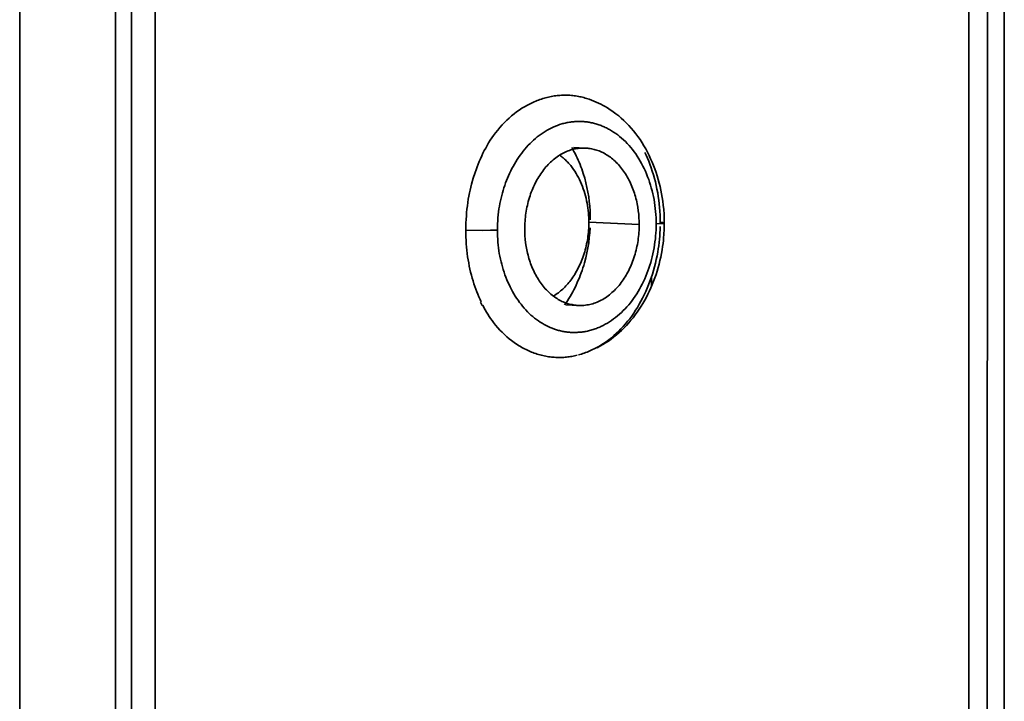
# Model space of a CAD drawing. Units: inches. Extents: x 0.5 to 16.1, y 0.5 to 11.2.
# Drawn here: x 3.2 to 4.7, y 4.8 to 5.8 of the extents above; entities that cross this region are included whole.
import ezdxf

# ---------------------------------------------------------------- set-up
doc = ezdxf.new("R2010")
doc.units = ezdxf.units.IN
doc.header["$MEASUREMENT"] = 0
doc.layers.add('Layer 1', color=7, linetype='Continuous', lineweight=0)

msp = doc.modelspace()

# ---------------------------------------------------------------- linework, layer by layer
at = {"layer": 'Layer 1', "color": 250, "lineweight": 35, "true_color": 0x353535}
for p, q in [((3.2161, 8.5054), (3.2163, 4.4696)), ((3.3604, 4.4618), (3.3603, 8.5132)), ((3.3845, 4.4621), (3.3844, 8.513)), ((3.4203, 8.5101), (3.4204, 4.465)), ((4.6462, 8.4065), (4.6458, 4.5685)), ((4.6739, 4.5671), (4.6743, 8.4079)), ((4.6995, 8.4059), (4.6991, 4.5691)), ((4.0505, 5.6571), (4.0682, 5.6564)), ((4.1494, 5.5411), (4.0735, 5.5445)), ((4.1682, 5.463), (4.1682, 5.4483)), ((3.9103, 5.4239), (3.913, 5.419)), ((4.0575, 5.4191), (4.039, 5.42))]:
    msp.add_line(p, q, dxfattribs=at)
for points in [[(4.0741, 5.7299), (4.0721, 5.7305), (4.0701, 5.7311), (4.068, 5.7317), (4.066, 5.7323), (4.064, 5.7328), (4.062, 5.7333), (4.06, 5.7337), (4.058, 5.7341), (4.0558, 5.7345), (4.0537, 5.7348), (4.0515, 5.7351), (4.0494, 5.7354), (4.0473, 5.7356), (4.0451, 5.7358), (4.043, 5.7359), (4.0408, 5.736), (4.0387, 5.736), (4.0365, 5.736), (4.0344, 5.736), (4.0322, 5.7359), (4.0301, 5.7357), (4.0279, 5.7356), (4.0258, 5.7354), (4.0236, 5.7351), (4.0215, 5.7348), (4.0193, 5.7345), (4.0171, 5.7341), (4.015, 5.7337), (4.0128, 5.7332), (4.0107, 5.7327), (4.0085, 5.7321), (4.0064, 5.7315), (4.0042, 5.7309), (4.0021, 5.7302), (3.9999, 5.7295), (3.9978, 5.7287), (3.9956, 5.7279), (3.9935, 5.7271), (3.9914, 5.7262), (3.9893, 5.7252), (3.9872, 5.7242), (3.9851, 5.7232), (3.983, 5.7221), (3.9809, 5.721), (3.9768, 5.7187), (3.9727, 5.7162), (3.9687, 5.7135), (3.9648, 5.7107), (3.9609, 5.7078), (3.9572, 5.7047), (3.9535, 5.7015), (3.9499, 5.6982), (3.9464, 5.6947), (3.9429, 5.6911), (3.9395, 5.6874), (3.9363, 5.6835), (3.933, 5.6795), (3.9299, 5.6754)], [(4.0741, 5.7299), (4.0776, 5.7286), (4.0811, 5.7272), (4.0846, 5.7257), (4.0881, 5.7241), (4.0915, 5.7225), (4.0949, 5.7207), (4.0982, 5.7188), (4.1015, 5.7168), (4.1037, 5.7155), (4.1059, 5.714), (4.1081, 5.7126), (4.1102, 5.7111), (4.1144, 5.708), (4.1185, 5.7047), (4.1225, 5.7013), (4.1264, 5.6977), (4.1302, 5.694), (4.1339, 5.6901), (4.1375, 5.6861), (4.1409, 5.6821), (4.1443, 5.6778), (4.1475, 5.6735), (4.1507, 5.669), (4.1537, 5.6644), (4.1566, 5.6598), (4.1593, 5.655), (4.1619, 5.6502), (4.1644, 5.6453), (4.1667, 5.6403), (4.1689, 5.6353), (4.1711, 5.6302), (4.173, 5.6249), (4.1749, 5.6197), (4.1766, 5.6143), (4.1782, 5.609), (4.1796, 5.6036), (4.181, 5.5982), (4.1821, 5.5927), (4.1832, 5.5872), (4.1842, 5.5817), (4.185, 5.5761), (4.1857, 5.5705), (4.1863, 5.5637), (4.1868, 5.5569), (4.1871, 5.5501), (4.1871, 5.5433)], [(3.9357, 5.5327), (3.9358, 5.5375), (3.9359, 5.5422), (3.9362, 5.5468), (3.9366, 5.5514), (3.937, 5.5559), (3.9375, 5.5603), (3.9381, 5.5646), (3.9388, 5.5688), (3.9396, 5.573), (3.9404, 5.577), (3.9413, 5.581), (3.9423, 5.5849), (3.9433, 5.5888), (3.9444, 5.5926), (3.9456, 5.5964), (3.9469, 5.6001), (3.9482, 5.6038), (3.9496, 5.6074), (3.951, 5.6111), (3.9526, 5.6147), (3.9542, 5.6182), (3.9559, 5.6218), (3.9576, 5.6253), (3.9595, 5.6287), (3.9615, 5.6322), (3.9635, 5.6356), (3.9656, 5.6389), (3.9678, 5.6422), (3.9701, 5.6455), (3.9724, 5.6487), (3.9748, 5.6517), (3.9773, 5.6547), (3.9798, 5.6576), (3.9823, 5.6605), (3.985, 5.6632), (3.9876, 5.6658), (3.9904, 5.6683), (3.9931, 5.6707), (3.9959, 5.673), (3.9988, 5.6753), (4.0017, 5.6774), (4.0047, 5.6794), (4.0077, 5.6813), (4.0107, 5.6831), (4.0138, 5.6848), (4.0169, 5.6864), (4.02, 5.6879), (4.0232, 5.6892), (4.0264, 5.6905), (4.0296, 5.6916), (4.0328, 5.6926), (4.0344, 5.6931), (4.0361, 5.6935), (4.0377, 5.6939), (4.0394, 5.6943), (4.041, 5.6947), (4.0426, 5.695), (4.0443, 5.6953), (4.0459, 5.6955), (4.0476, 5.6957), (4.0492, 5.6959), (4.0509, 5.6961), (4.0525, 5.6962), (4.0542, 5.6963), (4.0559, 5.6964), (4.0575, 5.6964), (4.0592, 5.6964), (4.0608, 5.6964), (4.0625, 5.6964), (4.0641, 5.6963), (4.0658, 5.6962), (4.0674, 5.696), (4.0691, 5.6959), (4.0708, 5.6957), (4.0724, 5.6954), (4.074, 5.6952), (4.0757, 5.6949), (4.0773, 5.6945), (4.079, 5.6942), (4.0806, 5.6938), (4.0823, 5.6934), (4.0839, 5.6929), (4.0855, 5.6924), (4.0871, 5.6919), (4.0888, 5.6914), (4.0904, 5.6908), (4.092, 5.6902), (4.0936, 5.6895), (4.0952, 5.6889), (4.0968, 5.6882), (4.0984, 5.6874), (4.1, 5.6866), (4.1016, 5.6858), (4.1032, 5.685), (4.1047, 5.6841), (4.1078, 5.6823), (4.1109, 5.6804), (4.114, 5.6783), (4.117, 5.6761), (4.12, 5.6737), (4.1229, 5.6712), (4.1258, 5.6687), (4.1286, 5.666), (4.1314, 5.6631), (4.1341, 5.6602), (4.1367, 5.6571), (4.1393, 5.654), (4.1418, 5.6507), (4.1442, 5.6474), (4.1465, 5.6439), (4.1488, 5.6403), (4.151, 5.6367), (4.1531, 5.633), (4.1551, 5.6292), (4.157, 5.6253), (4.1588, 5.6214), (4.1605, 5.6173), (4.1621, 5.6132), (4.1637, 5.6091), (4.1651, 5.6049), (4.1665, 5.6006), (4.1677, 5.5963), (4.1689, 5.5919), (4.1699, 5.5875), (4.1709, 5.5831), (4.1718, 5.5787), (4.1725, 5.5742), (4.1732, 5.5697), (4.1737, 5.5651), (4.1742, 5.5606), (4.1745, 5.556), (4.1748, 5.5514), (4.1749, 5.5468), (4.175, 5.5421)], [(3.8881, 5.5325), (3.8882, 5.538), (3.8883, 5.5434), (3.8886, 5.5487), (3.889, 5.554), (3.8894, 5.5592), (3.8899, 5.5643), (3.8906, 5.5694), (3.8913, 5.5743), (3.892, 5.5791), (3.8929, 5.5839), (3.8938, 5.5886), (3.8948, 5.5931), (3.8958, 5.5976), (3.8969, 5.6021), (3.8994, 5.6109), (3.9021, 5.6195), (3.9036, 5.6237), (3.9052, 5.6279), (3.9068, 5.6321), (3.9085, 5.6362), (3.9103, 5.6403), (3.9121, 5.6444), (3.9141, 5.6484), (3.9161, 5.6524), (3.9182, 5.6564), (3.9204, 5.6603), (3.9226, 5.6642), (3.925, 5.668), (3.9274, 5.6717), (3.9299, 5.6754)], [(4.0682, 5.6564), (4.066, 5.6564), (4.0639, 5.6564), (4.0617, 5.6563), (4.0596, 5.6561), (4.0574, 5.6559), (4.0552, 5.6555), (4.0531, 5.6551), (4.0509, 5.6547), (4.0487, 5.6541), (4.0465, 5.6535), (4.0444, 5.6528), (4.0422, 5.652), (4.0401, 5.6511), (4.0379, 5.6502), (4.0358, 5.6491), (4.0337, 5.6481), (4.0317, 5.6469), (4.0296, 5.6457), (4.0276, 5.6444), (4.0256, 5.643), (4.0236, 5.6415), (4.0216, 5.64), (4.0197, 5.6384), (4.0178, 5.6368), (4.016, 5.6351), (4.0141, 5.6334), (4.0124, 5.6315), (4.0106, 5.6297), (4.0089, 5.6278), (4.0073, 5.6258), (4.0056, 5.6238), (4.0041, 5.6217), (4.0025, 5.6196), (4.001, 5.6175), (3.9995, 5.6152), (3.9981, 5.6129), (3.9967, 5.6106), (3.9953, 5.6082), (3.994, 5.6057), (3.9927, 5.6032), (3.9915, 5.6007), (3.9903, 5.5981), (3.9891, 5.5954), (3.988, 5.5928), (3.9869, 5.59), (3.9859, 5.5873), (3.985, 5.5845), (3.9841, 5.5816), (3.9832, 5.5788), (3.9824, 5.5759), (3.9816, 5.573), (3.9809, 5.57), (3.9803, 5.5671), (3.9797, 5.5641), (3.9792, 5.5611), (3.9787, 5.5582), (3.9783, 5.5552), (3.978, 5.5522), (3.9777, 5.5492), (3.9774, 5.5462), (3.9772, 5.5432), (3.9771, 5.5402), (3.977, 5.5373), (3.977, 5.5343)], [(4.0758, 5.548), (4.0757, 5.5548), (4.0754, 5.5617), (4.0749, 5.5686), (4.0742, 5.5757), (4.0733, 5.5827), (4.0721, 5.5898), (4.0707, 5.5969), (4.0691, 5.6039), (4.0673, 5.6109), (4.0652, 5.6179), (4.064, 5.6214), (4.0628, 5.6248), (4.0616, 5.6282), (4.0603, 5.6316), (4.0589, 5.6349), (4.0574, 5.6382), (4.056, 5.6415), (4.0544, 5.6447), (4.0528, 5.6479), (4.0511, 5.651), (4.0494, 5.6541), (4.0477, 5.6572)], [(4.1494, 5.5411), (4.1494, 5.5462), (4.1491, 5.5514), (4.1487, 5.5566), (4.1481, 5.5619), (4.1473, 5.5672), (4.1468, 5.5699), (4.1463, 5.5725), (4.1458, 5.5752), (4.1452, 5.5778), (4.1445, 5.5805), (4.1438, 5.5831), (4.143, 5.5857), (4.1422, 5.5883), (4.1414, 5.5909), (4.1405, 5.5934), (4.1395, 5.596), (4.1385, 5.5985), (4.1375, 5.601), (4.1364, 5.6034), (4.1352, 5.6058), (4.134, 5.6082), (4.1328, 5.6105), (4.1315, 5.6128), (4.1302, 5.6151), (4.1288, 5.6173), (4.1274, 5.6195), (4.1259, 5.6216), (4.1245, 5.6236), (4.1229, 5.6256), (4.1214, 5.6276), (4.1198, 5.6295), (4.1181, 5.6313), (4.1165, 5.6331), (4.1148, 5.6348), (4.1131, 5.6365), (4.1113, 5.6381), (4.1096, 5.6396), (4.1078, 5.641), (4.106, 5.6424), (4.1041, 5.6438), (4.1023, 5.645), (4.1004, 5.6462), (4.0985, 5.6473), (4.0967, 5.6484), (4.0948, 5.6494), (4.0929, 5.6503), (4.0909, 5.6511), (4.089, 5.6519), (4.0871, 5.6526), (4.0852, 5.6533), (4.0833, 5.6539), (4.0814, 5.6544), (4.0795, 5.6549), (4.0776, 5.6553), (4.0757, 5.6556), (4.0738, 5.6559), (4.0719, 5.6561), (4.07, 5.6563), (4.0682, 5.6564)], [(4.0298, 5.6457), (4.031, 5.6448), (4.0322, 5.6438), (4.0335, 5.6428), (4.0347, 5.6418), (4.0359, 5.6407), (4.0371, 5.6396), (4.0383, 5.6385), (4.0395, 5.6373), (4.0406, 5.6361), (4.0418, 5.6349), (4.0429, 5.6337), (4.0441, 5.6324), (4.0452, 5.6311), (4.0462, 5.6298), (4.0484, 5.627), (4.0504, 5.6242), (4.0524, 5.6213), (4.0543, 5.6182), (4.0561, 5.6151), (4.0578, 5.6119), (4.0595, 5.6087), (4.061, 5.6053), (4.0625, 5.6019), (4.0639, 5.5985), (4.0652, 5.595), (4.0664, 5.5914), (4.0675, 5.5879), (4.0685, 5.5842), (4.0694, 5.5806), (4.0702, 5.577), (4.0709, 5.5733), (4.0715, 5.5697), (4.0721, 5.566), (4.0725, 5.5624), (4.0729, 5.5588), (4.0732, 5.5552), (4.0734, 5.5516), (4.0735, 5.548), (4.0735, 5.5445)], [(4.1811, 5.5442), (4.181, 5.5498), (4.1809, 5.5554), (4.1806, 5.561), (4.1802, 5.5666), (4.1796, 5.5721), (4.179, 5.5776), (4.1782, 5.5832), (4.1773, 5.5887), (4.1762, 5.5942), (4.1751, 5.5997), (4.1738, 5.6052), (4.1724, 5.6106), (4.1709, 5.616), (4.1692, 5.6213), (4.1674, 5.6266), (4.1656, 5.6318), (4.1637, 5.6364), (4.1619, 5.6409), (4.1599, 5.6454), (4.1578, 5.6497)], [(4.175, 5.5421), (4.1749, 5.5375), (4.1748, 5.5329), (4.1745, 5.5283), (4.1742, 5.5238), (4.1738, 5.5193), (4.1732, 5.5148), (4.1726, 5.5103), (4.1719, 5.5058), (4.171, 5.5014), (4.1701, 5.497), (4.1691, 5.4926), (4.168, 5.4882), (4.1668, 5.4839), (4.1655, 5.4796), (4.1641, 5.4754), (4.1626, 5.4712), (4.1611, 5.4671), (4.1594, 5.4631), (4.1577, 5.4591), (4.1559, 5.4552), (4.154, 5.4513), (4.152, 5.4476), (4.15, 5.4439), (4.1479, 5.4402), (4.1457, 5.4367), (4.1434, 5.4332), (4.141, 5.4298), (4.1386, 5.4265), (4.1361, 5.4233), (4.1336, 5.4202), (4.1309, 5.4171), (4.1282, 5.4142), (4.1255, 5.4114), (4.1227, 5.4086), (4.1198, 5.406), (4.1169, 5.4035), (4.1139, 5.4011), (4.1109, 5.3988), (4.1078, 5.3966), (4.1046, 5.3945), (4.1015, 5.3925), (4.0982, 5.3907), (4.095, 5.389), (4.0917, 5.3874), (4.09, 5.3866), (4.0884, 5.3859), (4.0867, 5.3852), (4.085, 5.3845), (4.0833, 5.3839), (4.0816, 5.3833), (4.0799, 5.3828), (4.0782, 5.3823), (4.0765, 5.3818), (4.0748, 5.3813), (4.0731, 5.3809), (4.0714, 5.3805), (4.0697, 5.3801), (4.068, 5.3798), (4.0663, 5.3795), (4.0646, 5.3793), (4.0628, 5.379), (4.0611, 5.3788), (4.0594, 5.3787), (4.0577, 5.3786), (4.056, 5.3785), (4.0543, 5.3784), (4.0526, 5.3784), (4.0509, 5.3784), (4.0492, 5.3784), (4.0476, 5.3785), (4.0459, 5.3785), (4.0442, 5.3787), (4.0426, 5.3788), (4.0409, 5.379), (4.0393, 5.3792), (4.0376, 5.3795), (4.036, 5.3798), (4.0344, 5.3801), (4.0327, 5.3804), (4.0311, 5.3808), (4.0295, 5.3812), (4.0279, 5.3816), (4.0263, 5.382), (4.0247, 5.3825), (4.0231, 5.383), (4.0216, 5.3836), (4.0184, 5.3847), (4.0153, 5.386), (4.0123, 5.3874), (4.0093, 5.3889), (4.0063, 5.3905), (4.0033, 5.3922), (4.0004, 5.394), (3.9975, 5.396), (3.9947, 5.398), (3.9919, 5.4001), (3.9891, 5.4024), (3.9864, 5.4047), (3.9838, 5.4072), (3.9812, 5.4097), (3.9787, 5.4124), (3.9762, 5.4151), (3.9738, 5.4179), (3.9714, 5.4208), (3.9691, 5.4238), (3.9669, 5.4269), (3.9647, 5.43), (3.9627, 5.4333), (3.9606, 5.4366), (3.9587, 5.44), (3.9568, 5.4434), (3.955, 5.447), (3.9533, 5.4506), (3.9516, 5.4542), (3.95, 5.4579), (3.9485, 5.4617), (3.9471, 5.4655), (3.9458, 5.4693), (3.9445, 5.4732), (3.9434, 5.4771), (3.9423, 5.4811), (3.9413, 5.4851), (3.9403, 5.4891), (3.9395, 5.4933), (3.9387, 5.4974), (3.938, 5.5016), (3.9374, 5.5059), (3.9369, 5.5102), (3.9365, 5.5146), (3.9362, 5.5191), (3.9359, 5.5236), (3.9358, 5.5281), (3.9357, 5.5327)], [(3.977, 5.5343), (3.9771, 5.5292), (3.9773, 5.524), (3.9777, 5.5188), (3.9783, 5.5135), (3.9791, 5.5082), (3.9796, 5.5056), (3.9801, 5.5029), (3.9806, 5.5003), (3.9812, 5.4977), (3.9819, 5.495), (3.9826, 5.4924), (3.9834, 5.4898), (3.9842, 5.4872), (3.985, 5.4846), (3.9859, 5.4821), (3.9869, 5.4796), (3.9879, 5.4771), (3.9889, 5.4746), (3.99, 5.4722), (3.9911, 5.4698), (3.9923, 5.4674), (3.9935, 5.4651), (3.9948, 5.4628), (3.9961, 5.4605), (3.9975, 5.4583), (3.9989, 5.4562), (4.0003, 5.4541), (4.0018, 5.452), (4.0033, 5.45), (4.0048, 5.4481), (4.0064, 5.4462), (4.008, 5.4443), (4.0097, 5.4426), (4.0114, 5.4409), (4.0131, 5.4392), (4.0148, 5.4376), (4.0165, 5.4361), (4.0183, 5.4346), (4.0201, 5.4332), (4.0219, 5.4319), (4.0237, 5.4307), (4.0256, 5.4295), (4.0274, 5.4283), (4.0293, 5.4273), (4.0312, 5.4263), (4.0331, 5.4253), (4.035, 5.4245), (4.0369, 5.4237), (4.0388, 5.423), (4.0407, 5.4223), (4.0426, 5.4217), (4.0445, 5.4211), (4.0463, 5.4207), (4.0482, 5.4203), (4.0501, 5.4199), (4.052, 5.4196), (4.0539, 5.4194), (4.0557, 5.4192), (4.0575, 5.4191)], [(4.0735, 5.5445), (4.0735, 5.5416), (4.0734, 5.5386), (4.0733, 5.5356), (4.0731, 5.5327), (4.0729, 5.5297), (4.0726, 5.5267), (4.0722, 5.5237), (4.0718, 5.5207), (4.0713, 5.5177), (4.0708, 5.5148), (4.0702, 5.5118), (4.0696, 5.5089), (4.0689, 5.5059), (4.0681, 5.503), (4.0673, 5.5001), (4.0664, 5.4973), (4.0655, 5.4944), (4.0646, 5.4916), (4.0635, 5.4889), (4.0625, 5.4862), (4.0614, 5.4835), (4.0602, 5.4808), (4.059, 5.4782), (4.0577, 5.4757), (4.0564, 5.4732), (4.0551, 5.4707), (4.0537, 5.4683), (4.0523, 5.466), (4.0509, 5.4637), (4.0494, 5.4615), (4.0479, 5.4593), (4.0463, 5.4572), (4.0449, 5.4554), (4.0435, 5.4536), (4.042, 5.4519), (4.0405, 5.4502), (4.039, 5.4486), (4.0375, 5.4469), (4.0359, 5.4454), (4.0343, 5.4438), (4.0326, 5.4423), (4.031, 5.4409), (4.0293, 5.4395), (4.0276, 5.4382), (4.0258, 5.4369), (4.024, 5.4356), (4.0223, 5.4344), (4.0205, 5.4333)], [(4.037, 5.4201), (4.0392, 5.4232), (4.0413, 5.4263), (4.0434, 5.4295), (4.0454, 5.4328), (4.0473, 5.4361), (4.0492, 5.4395), (4.0511, 5.4429), (4.0528, 5.4464), (4.0545, 5.4499), (4.0562, 5.4535), (4.0577, 5.4571), (4.0593, 5.4607), (4.0607, 5.4644), (4.0621, 5.4681), (4.0634, 5.4719), (4.0646, 5.4756), (4.0658, 5.4794), (4.0669, 5.4832), (4.0689, 5.4908), (4.0707, 5.4984), (4.0721, 5.5061), (4.0734, 5.5137), (4.0743, 5.5213), (4.075, 5.5288), (4.0755, 5.5362)], [(4.0575, 5.4191), (4.0597, 5.419), (4.0619, 5.419), (4.064, 5.4191), (4.0662, 5.4192), (4.0684, 5.4195), (4.0706, 5.4198), (4.0728, 5.4202), (4.075, 5.4206), (4.0772, 5.4212), (4.0794, 5.4218), (4.0816, 5.4225), (4.0837, 5.4233), (4.0859, 5.4241), (4.088, 5.425), (4.0902, 5.4261), (4.0923, 5.4271), (4.0944, 5.4283), (4.0965, 5.4295), (4.0985, 5.4308), (4.1005, 5.4322), (4.1025, 5.4337), (4.1045, 5.4352), (4.1064, 5.4367), (4.1083, 5.4384), (4.1102, 5.4401), (4.112, 5.4418), (4.1138, 5.4436), (4.1156, 5.4455), (4.1173, 5.4474), (4.119, 5.4494), (4.1206, 5.4514), (4.1222, 5.4535), (4.1237, 5.4556), (4.1253, 5.4577), (4.1267, 5.46), (4.1282, 5.4623), (4.1296, 5.4646), (4.131, 5.467), (4.1323, 5.4695), (4.1336, 5.472), (4.1349, 5.4746), (4.1361, 5.4772), (4.1373, 5.4798), (4.1384, 5.4825), (4.1394, 5.4852), (4.1405, 5.488), (4.1414, 5.4908), (4.1423, 5.4937), (4.1432, 5.4965), (4.144, 5.4994), (4.1448, 5.5023), (4.1454, 5.5053), (4.1461, 5.5082), (4.1467, 5.5112), (4.1472, 5.5142), (4.1477, 5.5172), (4.1481, 5.5202), (4.1484, 5.5232), (4.1488, 5.5262), (4.149, 5.5292), (4.1492, 5.5322), (4.1493, 5.5352), (4.1494, 5.5381), (4.1494, 5.5411)], [(4.0581, 5.3446), (4.0602, 5.3452), (4.0623, 5.3458), (4.0645, 5.3465), (4.0666, 5.3472), (4.0687, 5.348), (4.0709, 5.3488), (4.073, 5.3497), (4.0751, 5.3506), (4.0772, 5.3515), (4.0793, 5.3525), (4.0814, 5.3535), (4.0835, 5.3545), (4.0856, 5.3556), (4.0876, 5.3568), (4.0897, 5.358), (4.0917, 5.3592), (4.0958, 5.3618), (4.0997, 5.3645), (4.1036, 5.3674), (4.1075, 5.3704), (4.1112, 5.3736), (4.1149, 5.3769), (4.1185, 5.3803), (4.122, 5.3839), (4.1254, 5.3875), (4.1288, 5.3913), (4.132, 5.3952), (4.1351, 5.3991), (4.1382, 5.4032), (4.1411, 5.4074), (4.144, 5.4118), (4.1468, 5.4162), (4.1494, 5.4208), (4.1521, 5.4254), (4.1546, 5.4302), (4.157, 5.4351), (4.1593, 5.44), (4.1615, 5.4451), (4.1636, 5.4503), (4.1656, 5.4555), (4.1675, 5.4608), (4.1693, 5.4662), (4.1709, 5.4717), (4.1724, 5.4772), (4.1738, 5.4827), (4.1751, 5.4883), (4.1763, 5.4939), (4.1773, 5.4995), (4.1781, 5.5043), (4.1788, 5.5091), (4.1794, 5.5139), (4.1799, 5.5188), (4.1803, 5.5236), (4.1806, 5.5284), (4.1809, 5.5333), (4.181, 5.5381)], [(4.1871, 5.5433), (4.187, 5.5345), (4.1865, 5.5257), (4.1862, 5.5213), (4.1858, 5.517), (4.1853, 5.5126), (4.1847, 5.5082), (4.1839, 5.5028), (4.1829, 5.4974), (4.1819, 5.4921), (4.1807, 5.4867), (4.1794, 5.4814), (4.178, 5.4762), (4.1764, 5.471), (4.1748, 5.4659), (4.1731, 5.4608), (4.1712, 5.4557), (4.1692, 5.4507), (4.1671, 5.4458), (4.1649, 5.441), (4.1626, 5.4362), (4.1602, 5.4315), (4.1577, 5.4269), (4.1551, 5.4223), (4.1523, 5.4178), (4.1495, 5.4134), (4.1465, 5.4091), (4.1434, 5.4048), (4.1403, 5.4007), (4.137, 5.3967), (4.1337, 5.3929), (4.1302, 5.389), (4.1266, 5.3852), (4.1229, 5.3816), (4.1191, 5.3781), (4.1152, 5.3748), (4.1113, 5.3716), (4.1072, 5.3685), (4.1031, 5.3655), (4.0989, 5.3627), (4.0947, 5.3601), (4.0903, 5.3576), (4.0859, 5.3553)], [(4.1871, 5.5433), (4.1871, 5.5433), (4.1871, 5.5433), (4.1871, 5.5433), (4.1871, 5.5433), (4.1871, 5.5433), (4.1871, 5.5433), (4.1871, 5.5433), (4.1871, 5.5432), (4.1871, 5.5432), (4.1871, 5.5432), (4.1871, 5.5432), (4.1871, 5.5432), (4.1871, 5.5432), (4.1871, 5.5432), (4.1871, 5.5432), (4.1871, 5.5432), (4.1871, 5.5432), (4.1871, 5.5432), (4.1871, 5.5432), (4.1871, 5.5432), (4.1871, 5.5432), (4.1871, 5.5432), (4.187, 5.5432), (4.187, 5.5432), (4.187, 5.5432), (4.187, 5.5431), (4.187, 5.5431), (4.187, 5.5431), (4.1869, 5.5431), (4.1869, 5.5431), (4.1868, 5.5431), (4.1868, 5.5431), (4.1867, 5.543), (4.1866, 5.543), (4.1865, 5.543), (4.1864, 5.543), (4.1861, 5.5429), (4.1859, 5.5429), (4.1854, 5.5428), (4.1847, 5.5427), (4.184, 5.5426), (4.1822, 5.5425), (4.1801, 5.5424), (4.175, 5.5421)], [(4.1811, 5.5442), (4.1837, 5.544), (4.1847, 5.5439), (4.1856, 5.5437), (4.186, 5.5437), (4.1863, 5.5436), (4.1864, 5.5436), (4.1865, 5.5436), (4.1867, 5.5435), (4.1868, 5.5435), (4.1868, 5.5435), (4.1869, 5.5435), (4.1869, 5.5435), (4.1869, 5.5435), (4.187, 5.5434), (4.187, 5.5434), (4.187, 5.5434), (4.187, 5.5434), (4.187, 5.5434), (4.187, 5.5434), (4.1871, 5.5434), (4.1871, 5.5434), (4.1871, 5.5434), (4.1871, 5.5434), (4.1871, 5.5434), (4.1871, 5.5434), (4.1871, 5.5434), (4.1871, 5.5434), (4.1871, 5.5434), (4.1871, 5.5434), (4.1871, 5.5434), (4.1871, 5.5434), (4.1871, 5.5434), (4.1871, 5.5433), (4.1871, 5.5433), (4.1871, 5.5433), (4.1871, 5.5433), (4.1871, 5.5433), (4.1871, 5.5433), (4.1871, 5.5433), (4.1871, 5.5433), (4.1871, 5.5433), (4.1871, 5.5433), (4.1871, 5.5433), (4.1871, 5.5433), (4.1871, 5.5433), (4.1871, 5.5433), (4.1871, 5.5433), (4.1871, 5.5433), (4.1871, 5.5433)], [(3.9357, 5.5327), (3.9254, 5.5324), (3.9128, 5.5323), (3.8881, 5.5325)], [(3.9113, 5.4244), (3.9096, 5.4282), (3.9079, 5.432), (3.9062, 5.4359), (3.9047, 5.4398), (3.9032, 5.4438), (3.9018, 5.4478), (3.9004, 5.4519), (3.8991, 5.456), (3.8978, 5.4604), (3.8966, 5.4649), (3.8955, 5.4693), (3.8944, 5.4739), (3.8935, 5.4785), (3.8926, 5.4831), (3.8918, 5.4878), (3.891, 5.4926), (3.8904, 5.4974), (3.8898, 5.5023), (3.8893, 5.5072), (3.8889, 5.5122), (3.8885, 5.5172), (3.8883, 5.5223), (3.8882, 5.5274), (3.8881, 5.5325)], [(3.9299, 5.3932), (3.9277, 5.3963), (3.9255, 5.3994), (3.9234, 5.4026), (3.9214, 5.4058), (3.9194, 5.4091), (3.9175, 5.4125), (3.9156, 5.4159), (3.9137, 5.4194)], [(3.9299, 5.3932), (3.933, 5.3894), (3.9362, 5.3856), (3.9395, 5.382), (3.9429, 5.3786), (3.9463, 5.3752), (3.9499, 5.372), (3.9535, 5.369), (3.9572, 5.3661), (3.961, 5.3633), (3.9648, 5.3607), (3.9688, 5.3582), (3.9708, 5.357), (3.9728, 5.3558), (3.9748, 5.3547), (3.9768, 5.3536), (3.9789, 5.3526), (3.9809, 5.3516), (3.983, 5.3507), (3.9851, 5.3498), (3.9872, 5.3489), (3.9893, 5.3481), (3.9914, 5.3473), (3.9936, 5.3466), (3.9957, 5.3459), (3.9978, 5.3452), (4, 5.3446), (4.0021, 5.3441), (4.0043, 5.3436), (4.0064, 5.3431), (4.0086, 5.3427), (4.0107, 5.3423), (4.0129, 5.3419), (4.0151, 5.3416), (4.0172, 5.3414), (4.0194, 5.3412), (4.0215, 5.341), (4.0237, 5.3409), (4.0257, 5.3408), (4.0277, 5.3408), (4.0298, 5.3408), (4.0318, 5.3408), (4.0338, 5.3408), (4.0358, 5.3409), (4.0378, 5.3411), (4.0398, 5.3413), (4.0418, 5.3415), (4.0438, 5.3417), (4.0458, 5.342), (4.0478, 5.3424), (4.0498, 5.3427), (4.0518, 5.3431), (4.0538, 5.3436), (4.0558, 5.344)]]:
    msp.add_lwpolyline(points, dxfattribs=at)

doc.saveas('drawing.dxf')
